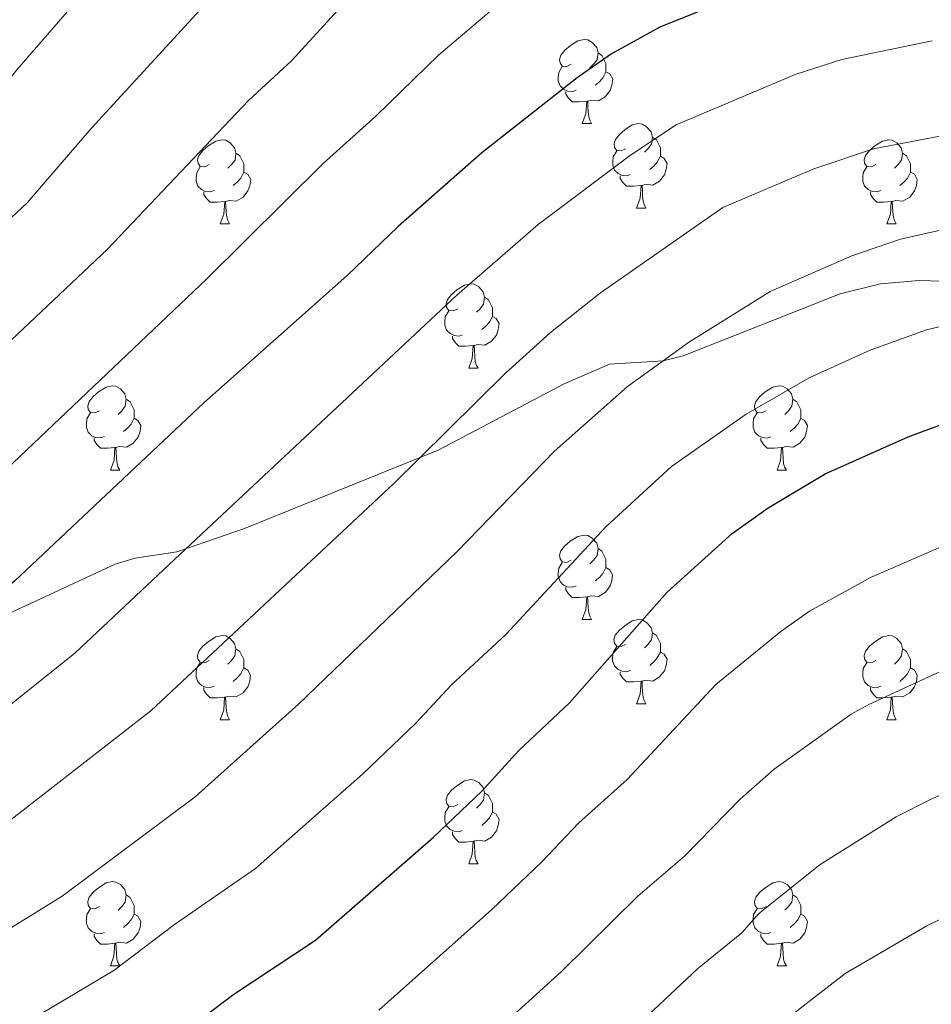
# Model space of a CAD drawing. Units: metres. Extents: x 619632 to 624139, y 4761471 to 4764520.
# Drawn here: x 621632 to 621740, y 4762826 to 4762943 of the extents above; entities that cross this region are included whole.
import ezdxf

# ---------------------------------------------------------------- set-up
doc = ezdxf.new("R2010")
doc.units = ezdxf.units.M
doc.header["$MEASUREMENT"] = 0
doc.linetypes.add('DGN Style 3', pattern=[1147.6976, 819.784, -327.9136])
for name, color, linetype, lineweight in [('Nivel 21', 7, 'Continuous', 0), ('Nivel 36', 7, 'Continuous', 0), ('Nivel 4', 7, 'Continuous', 0), ('Nivel 5', 7, 'Continuous', 0), ('Nivel 61', 7, 'Continuous', 0), ('Nivel 63', 7, 'Continuous', 0)]:
    doc.layers.add(name, color=color, linetype=linetype, lineweight=lineweight)

msp = doc.modelspace()

# ---------------------------------------------------------------- linework, layer by layer
at = {"layer": 'Nivel 21', "color": 250, "linetype": 'DGN Style 3', "lineweight": 0}
msp.add_polyline3d([(621618.33, 4762866.74, 900.22), (621642.96, 4762878.17, 903.51), (621645.34, 4762878.88, 903.74), (621650.29, 4762879.65, 904.15), (621658.33, 4762882.43, 905.29), (621681.36, 4762891.75, 909.84), (621696.37, 4762899.65, 914.32), (621701.76, 4762901.99, 915.42), (621708.15, 4762902.38, 915.42), (621710.53, 4762902.98, 915.6), (621729.2, 4762910.35, 917.46), (621734.02, 4762911.52, 917.83), (621738.61, 4762911.91, 918.06), (621756.24, 4762911.52, 918.32)], dxfattribs=at)
at = {"layer": 'Nivel 36', "color": 92, "linetype": 'Continuous', "lineweight": 0}
for p, q in [((621698.51, 4762930.59), (621699.64, 4762930.59)), ((621704.99, 4762920.55), (621706.11, 4762920.55)), ((621655.43, 4762918.65), (621656.56, 4762918.65)), ((621734.76, 4762918.65), (621735.88, 4762918.65)), ((621685.01, 4762901.5), (621686.13, 4762901.5)), ((621642.37, 4762889.37), (621643.5, 4762889.37)), ((621721.7, 4762889.36), (621722.82, 4762889.36)), ((621698.51, 4762871.6), (621699.64, 4762871.6)), ((621704.98, 4762861.56), (621706.11, 4762861.56)), ((621655.43, 4762859.66), (621656.55, 4762859.66)), ((621734.76, 4762859.66), (621735.88, 4762859.66)), ((621685.01, 4762842.51), (621686.13, 4762842.51)), ((621642.37, 4762830.37), (621643.5, 4762830.37)), ((621721.7, 4762830.37), (621722.82, 4762830.37))]:
    msp.add_line(p, q, dxfattribs=at)
at = {"layer": 'Nivel 36', "color": 92, "linetype": 'Continuous', "lineweight": 0, "flags": 128}
for points in [[(621697.21, 4762937.65), (621696.68, 4762937.38), (621696.15, 4762937.44), (621695.89, 4762937.81), (621695.83, 4762938.23), (621695.99, 4762938.75), (621696.47, 4762939.35), (621697.11, 4762939.88), (621698.01, 4762940.46), (621698.75, 4762940.62), (621699.18, 4762940.57), (621699.71, 4762940.25), (621700.24, 4762939.67), (621700.4, 4762939.03), (621700.29, 4762938.18), (621699.86, 4762937.65), (621699.44, 4762937.22)], [(621700.4, 4762939.03), (621700.87, 4762938.71), (621701.19, 4762938.07), (621701.35, 4762937.75), (621701.35, 4762937.17), (621701.35, 4762936.75), (621700.98, 4762936.06), (621700.56, 4762935.58), (621700.08, 4762935.16)], [(621697.8, 4762934.57), (621697.37, 4762934.41), (621696.79, 4762934.47), (621696.31, 4762934.68), (621695.89, 4762935.1), (621695.67, 4762935.69), (621695.67, 4762936.11), (621695.73, 4762936.69), (621696.15, 4762937.38)], [(621701.35, 4762936.75), (621701.8, 4762936.5), (621702.15, 4762935.88), (621702.04, 4762935.16), (621701.83, 4762934.52), (621701.24, 4762933.78), (621700.45, 4762933.3), (621699.6, 4762933.4), (621699.17, 4762933.27)], [(621699.06, 4762933.27), (621698.17, 4762933.19), (621697.32, 4762933.19), (621696.9, 4762933.62), (621696.58, 4762934.09), (621696.58, 4762934.41)], [(621698.51, 4762930.59), (621698.95, 4762931.75), (621699.06, 4762933.27), (621699.17, 4762933.27), (621699.2, 4762932.69), (621699.24, 4762932), (621699.31, 4762931.39), (621699.42, 4762930.99), (621699.64, 4762930.59)], [(621703.69, 4762927.61), (621703.16, 4762927.35), (621702.63, 4762927.4), (621702.36, 4762927.77), (621702.31, 4762928.2), (621702.47, 4762928.72), (621702.95, 4762929.31), (621703.58, 4762929.84), (621704.48, 4762930.43), (621705.23, 4762930.59), (621705.65, 4762930.53), (621706.18, 4762930.22), (621706.71, 4762929.63), (621706.87, 4762928.99), (621706.76, 4762928.14), (621706.34, 4762927.61), (621705.92, 4762927.19)], [(621654.13, 4762925.71), (621653.6, 4762925.44), (621653.07, 4762925.5), (621652.81, 4762925.87), (621652.75, 4762926.29), (621652.91, 4762926.81), (621653.39, 4762927.41), (621654.03, 4762927.94), (621654.93, 4762928.52), (621655.67, 4762928.68), (621656.1, 4762928.63), (621656.63, 4762928.31), (621657.16, 4762927.73), (621657.32, 4762927.09), (621657.21, 4762926.24), (621656.78, 4762925.71), (621656.36, 4762925.28)], [(621706.87, 4762928.99), (621707.35, 4762928.68), (621707.66, 4762928.04), (621707.82, 4762927.72), (621707.82, 4762927.14), (621707.82, 4762926.71), (621707.45, 4762926.02), (621707.03, 4762925.54), (621706.55, 4762925.12)], [(621733.46, 4762925.71), (621732.93, 4762925.44), (621732.4, 4762925.5), (621732.13, 4762925.87), (621732.08, 4762926.29), (621732.24, 4762926.81), (621732.72, 4762927.41), (621733.35, 4762927.94), (621734.25, 4762928.52), (621735, 4762928.68), (621735.42, 4762928.63), (621735.95, 4762928.31), (621736.48, 4762927.73), (621736.64, 4762927.09), (621736.53, 4762926.24), (621736.11, 4762925.71), (621735.69, 4762925.28)], [(621657.32, 4762927.09), (621657.79, 4762926.77), (621658.11, 4762926.13), (621658.27, 4762925.81), (621658.27, 4762925.23), (621658.27, 4762924.81), (621657.9, 4762924.12), (621657.48, 4762923.64), (621657, 4762923.22)], [(621704.27, 4762924.53), (621703.85, 4762924.37), (621703.26, 4762924.43), (621702.79, 4762924.64), (621702.36, 4762925.07), (621702.15, 4762925.65), (621702.15, 4762926.07), (621702.2, 4762926.66), (621702.63, 4762927.35)], [(621736.64, 4762927.09), (621737.12, 4762926.77), (621737.43, 4762926.13), (621737.59, 4762925.81), (621737.59, 4762925.23), (621737.59, 4762924.81), (621737.22, 4762924.12), (621736.8, 4762923.64), (621736.32, 4762923.22)], [(621707.82, 4762926.71), (621708.28, 4762926.46), (621708.62, 4762925.85), (621708.51, 4762925.12), (621708.3, 4762924.48), (621707.72, 4762923.74), (621706.92, 4762923.26), (621706.07, 4762923.37), (621705.64, 4762923.24)], [(621654.72, 4762922.63), (621654.29, 4762922.47), (621653.7, 4762922.53), (621653.23, 4762922.74), (621652.8, 4762923.16), (621652.59, 4762923.75), (621652.59, 4762924.17), (621652.65, 4762924.75), (621653.07, 4762925.44)], [(621658.27, 4762924.81), (621658.72, 4762924.56), (621659.07, 4762923.94), (621658.96, 4762923.22), (621658.74, 4762922.58), (621658.16, 4762921.84), (621657.36, 4762921.36), (621656.52, 4762921.46), (621656.08, 4762921.33)], [(621734.04, 4762922.63), (621733.62, 4762922.47), (621733.03, 4762922.53), (621732.56, 4762922.74), (621732.13, 4762923.16), (621731.92, 4762923.75), (621731.92, 4762924.17), (621731.97, 4762924.75), (621732.4, 4762925.44)], [(621737.59, 4762924.81), (621738.05, 4762924.56), (621738.39, 4762923.94), (621738.28, 4762923.22), (621738.07, 4762922.58), (621737.49, 4762921.84), (621736.69, 4762921.36), (621735.84, 4762921.46), (621735.41, 4762921.33)], [(621705.53, 4762923.24), (621704.64, 4762923.15), (621703.8, 4762923.15), (621703.37, 4762923.58), (621703.05, 4762924.06), (621703.05, 4762924.37)], [(621655.98, 4762921.33), (621655.08, 4762921.25), (621654.24, 4762921.25), (621653.82, 4762921.68), (621653.5, 4762922.15), (621653.5, 4762922.47)], [(621704.99, 4762920.55), (621705.42, 4762921.71), (621705.53, 4762923.24), (621705.64, 4762923.24), (621705.68, 4762922.65), (621705.71, 4762921.97), (621705.78, 4762921.35), (621705.9, 4762920.95), (621706.11, 4762920.55)], [(621735.3, 4762921.33), (621734.41, 4762921.25), (621733.57, 4762921.25), (621733.14, 4762921.68), (621732.82, 4762922.15), (621732.82, 4762922.47)], [(621655.43, 4762918.65), (621655.86, 4762919.81), (621655.98, 4762921.33), (621656.08, 4762921.33), (621656.12, 4762920.75), (621656.16, 4762920.06), (621656.22, 4762919.45), (621656.34, 4762919.05), (621656.56, 4762918.65)], [(621734.76, 4762918.65), (621735.19, 4762919.81), (621735.3, 4762921.33), (621735.41, 4762921.33), (621735.45, 4762920.75), (621735.48, 4762920.06), (621735.55, 4762919.45), (621735.67, 4762919.05), (621735.88, 4762918.65)], [(621683.71, 4762908.56), (621683.18, 4762908.3), (621682.65, 4762908.36), (621682.38, 4762908.72), (621682.33, 4762909.15), (621682.49, 4762909.67), (621682.97, 4762910.26), (621683.6, 4762910.8), (621684.5, 4762911.38), (621685.25, 4762911.54), (621685.67, 4762911.48), (621686.2, 4762911.17), (621686.73, 4762910.58), (621686.89, 4762909.94), (621686.78, 4762909.1), (621686.36, 4762908.56), (621685.94, 4762908.14)], [(621686.89, 4762909.94), (621687.37, 4762909.63), (621687.68, 4762908.99), (621687.84, 4762908.67), (621687.84, 4762908.09), (621687.84, 4762907.66), (621687.47, 4762906.98), (621687.05, 4762906.5), (621686.57, 4762906.08)], [(621684.29, 4762905.48), (621683.87, 4762905.32), (621683.28, 4762905.38), (621682.81, 4762905.6), (621682.38, 4762906.02), (621682.17, 4762906.6), (621682.17, 4762907.02), (621682.22, 4762907.61), (621682.65, 4762908.3)], [(621687.84, 4762907.66), (621688.3, 4762907.42), (621688.64, 4762906.8), (621688.53, 4762906.08), (621688.32, 4762905.44), (621687.74, 4762904.7), (621686.94, 4762904.22), (621686.09, 4762904.32), (621685.66, 4762904.19)], [(621685.55, 4762904.19), (621684.66, 4762904.1), (621683.82, 4762904.1), (621683.39, 4762904.54), (621683.07, 4762905.01), (621683.07, 4762905.32)], [(621685.01, 4762901.5), (621685.44, 4762902.66), (621685.55, 4762904.19), (621685.66, 4762904.19), (621685.7, 4762903.6), (621685.73, 4762902.92), (621685.8, 4762902.3), (621685.92, 4762901.9), (621686.13, 4762901.5)], [(621641.07, 4762896.43), (621640.54, 4762896.16), (621640.01, 4762896.22), (621639.75, 4762896.59), (621639.69, 4762897.01), (621639.85, 4762897.53), (621640.33, 4762898.13), (621640.97, 4762898.66), (621641.87, 4762899.24), (621642.61, 4762899.4), (621643.04, 4762899.35), (621643.57, 4762899.03), (621644.1, 4762898.45), (621644.26, 4762897.81), (621644.15, 4762896.96), (621643.72, 4762896.43), (621643.3, 4762896)], [(621720.4, 4762896.42), (621719.87, 4762896.16), (621719.34, 4762896.22), (621719.07, 4762896.58), (621719.02, 4762897.01), (621719.18, 4762897.53), (621719.66, 4762898.12), (621720.29, 4762898.66), (621721.19, 4762899.24), (621721.94, 4762899.4), (621722.36, 4762899.34), (621722.89, 4762899.03), (621723.42, 4762898.44), (621723.58, 4762897.8), (621723.47, 4762896.96), (621723.05, 4762896.42), (621722.63, 4762896)], [(621644.26, 4762897.81), (621644.73, 4762897.49), (621645.05, 4762896.85), (621645.21, 4762896.53), (621645.21, 4762895.95), (621645.21, 4762895.53), (621644.84, 4762894.84), (621644.42, 4762894.36), (621643.94, 4762893.94)], [(621723.58, 4762897.8), (621724.06, 4762897.49), (621724.37, 4762896.85), (621724.53, 4762896.53), (621724.53, 4762895.95), (621724.53, 4762895.52), (621724.16, 4762894.84), (621723.74, 4762894.36), (621723.26, 4762893.94)], [(621641.66, 4762893.35), (621641.23, 4762893.19), (621640.65, 4762893.25), (621640.17, 4762893.46), (621639.75, 4762893.88), (621639.53, 4762894.47), (621639.53, 4762894.89), (621639.59, 4762895.47), (621640.01, 4762896.16)], [(621645.21, 4762895.53), (621645.66, 4762895.28), (621646.01, 4762894.66), (621645.9, 4762893.94), (621645.69, 4762893.3), (621645.1, 4762892.56), (621644.31, 4762892.08), (621643.46, 4762892.18), (621643.03, 4762892.05)], [(621720.98, 4762893.34), (621720.56, 4762893.18), (621719.97, 4762893.24), (621719.5, 4762893.46), (621719.07, 4762893.88), (621718.86, 4762894.46), (621718.86, 4762894.88), (621718.91, 4762895.47), (621719.34, 4762896.16)], [(621724.53, 4762895.52), (621724.99, 4762895.28), (621725.33, 4762894.66), (621725.22, 4762893.94), (621725.01, 4762893.3), (621724.43, 4762892.56), (621723.63, 4762892.08), (621722.78, 4762892.18), (621722.35, 4762892.05)], [(621642.92, 4762892.05), (621642.03, 4762891.97), (621641.18, 4762891.97), (621640.76, 4762892.4), (621640.44, 4762892.87), (621640.44, 4762893.19)], [(621722.24, 4762892.05), (621721.35, 4762891.96), (621720.51, 4762891.96), (621720.08, 4762892.4), (621719.76, 4762892.87), (621719.76, 4762893.18)], [(621642.37, 4762889.37), (621642.81, 4762890.53), (621642.92, 4762892.05), (621643.03, 4762892.05), (621643.06, 4762891.47), (621643.1, 4762890.78), (621643.17, 4762890.17), (621643.28, 4762889.77), (621643.5, 4762889.37)], [(621721.7, 4762889.36), (621722.13, 4762890.52), (621722.24, 4762892.05), (621722.35, 4762892.05), (621722.39, 4762891.46), (621722.42, 4762890.78), (621722.49, 4762890.16), (621722.61, 4762889.76), (621722.82, 4762889.36)], [(621697.21, 4762878.66), (621696.68, 4762878.39), (621696.15, 4762878.45), (621695.88, 4762878.82), (621695.83, 4762879.24), (621695.99, 4762879.76), (621696.47, 4762880.36), (621697.1, 4762880.89), (621698, 4762881.47), (621698.75, 4762881.63), (621699.18, 4762881.58), (621699.7, 4762881.26), (621700.24, 4762880.68), (621700.4, 4762880.04), (621700.28, 4762879.19), (621699.86, 4762878.66), (621699.44, 4762878.23)], [(621700.4, 4762880.04), (621700.87, 4762879.72), (621701.18, 4762879.08), (621701.34, 4762878.76), (621701.34, 4762878.18), (621701.34, 4762877.76), (621700.98, 4762877.07), (621700.56, 4762876.59), (621700.08, 4762876.17)], [(621697.8, 4762875.58), (621697.37, 4762875.42), (621696.78, 4762875.48), (621696.31, 4762875.69), (621695.88, 4762876.11), (621695.67, 4762876.7), (621695.67, 4762877.12), (621695.72, 4762877.7), (621696.15, 4762878.39)], [(621701.34, 4762877.76), (621701.8, 4762877.51), (621702.14, 4762876.89), (621702.04, 4762876.17), (621701.82, 4762875.53), (621701.24, 4762874.79), (621700.44, 4762874.31), (621699.6, 4762874.41), (621699.16, 4762874.28)], [(621699.06, 4762874.28), (621698.16, 4762874.2), (621697.32, 4762874.2), (621696.9, 4762874.63), (621696.58, 4762875.1), (621696.58, 4762875.42)], [(621698.51, 4762871.6), (621698.94, 4762872.76), (621699.06, 4762874.28), (621699.16, 4762874.28), (621699.2, 4762873.7), (621699.24, 4762873.01), (621699.3, 4762872.4), (621699.42, 4762872), (621699.64, 4762871.6)], [(621703.68, 4762868.62), (621703.16, 4762868.36), (621702.62, 4762868.41), (621702.36, 4762868.78), (621702.3, 4762869.21), (621702.46, 4762869.73), (621702.94, 4762870.32), (621703.58, 4762870.85), (621704.48, 4762871.44), (621705.22, 4762871.6), (621705.65, 4762871.54), (621706.18, 4762871.23), (621706.71, 4762870.64), (621706.87, 4762870), (621706.76, 4762869.15), (621706.34, 4762868.62), (621705.92, 4762868.2)], [(621654.13, 4762866.72), (621653.6, 4762866.45), (621653.07, 4762866.51), (621652.8, 4762866.88), (621652.75, 4762867.3), (621652.91, 4762867.82), (621653.39, 4762868.42), (621654.02, 4762868.95), (621654.92, 4762869.53), (621655.67, 4762869.69), (621656.1, 4762869.64), (621656.62, 4762869.32), (621657.15, 4762868.74), (621657.31, 4762868.1), (621657.2, 4762867.25), (621656.78, 4762866.72), (621656.36, 4762866.29)], [(621706.87, 4762870), (621707.34, 4762869.69), (621707.66, 4762869.05), (621707.82, 4762868.73), (621707.82, 4762868.15), (621707.82, 4762867.72), (621707.45, 4762867.03), (621707.03, 4762866.55), (621706.55, 4762866.13)], [(621733.46, 4762866.72), (621732.93, 4762866.45), (621732.4, 4762866.51), (621732.13, 4762866.88), (621732.08, 4762867.3), (621732.24, 4762867.82), (621732.72, 4762868.42), (621733.35, 4762868.95), (621734.25, 4762869.53), (621735, 4762869.69), (621735.42, 4762869.64), (621735.95, 4762869.32), (621736.48, 4762868.74), (621736.64, 4762868.1), (621736.53, 4762867.25), (621736.11, 4762866.72), (621735.69, 4762866.29)], [(621657.31, 4762868.1), (621657.79, 4762867.78), (621658.1, 4762867.14), (621658.26, 4762866.82), (621658.26, 4762866.24), (621658.26, 4762865.82), (621657.89, 4762865.13), (621657.47, 4762864.65), (621656.99, 4762864.23)], [(621704.27, 4762865.54), (621703.84, 4762865.38), (621703.26, 4762865.44), (621702.78, 4762865.65), (621702.36, 4762866.08), (621702.14, 4762866.66), (621702.14, 4762867.08), (621702.2, 4762867.67), (621702.62, 4762868.36)], [(621707.82, 4762867.72), (621708.28, 4762867.47), (621708.62, 4762866.86), (621708.51, 4762866.13), (621708.3, 4762865.49), (621707.72, 4762864.75), (621706.92, 4762864.27), (621706.07, 4762864.38), (621705.64, 4762864.25)], [(621736.64, 4762868.1), (621737.12, 4762867.78), (621737.43, 4762867.14), (621737.59, 4762866.82), (621737.59, 4762866.24), (621737.59, 4762865.82), (621737.22, 4762865.13), (621736.8, 4762864.65), (621736.32, 4762864.23)], [(621654.71, 4762863.64), (621654.29, 4762863.48), (621653.7, 4762863.54), (621653.23, 4762863.75), (621652.8, 4762864.17), (621652.59, 4762864.76), (621652.59, 4762865.18), (621652.64, 4762865.76), (621653.07, 4762866.45)], [(621734.04, 4762863.64), (621733.62, 4762863.48), (621733.03, 4762863.54), (621732.56, 4762863.75), (621732.13, 4762864.17), (621731.92, 4762864.76), (621731.92, 4762865.18), (621731.97, 4762865.76), (621732.4, 4762866.45)], [(621658.26, 4762865.82), (621658.72, 4762865.57), (621659.06, 4762864.95), (621658.95, 4762864.23), (621658.74, 4762863.59), (621658.16, 4762862.85), (621657.36, 4762862.37), (621656.51, 4762862.47), (621656.08, 4762862.34)], [(621705.53, 4762864.25), (621704.64, 4762864.16), (621703.79, 4762864.16), (621703.37, 4762864.59), (621703.05, 4762865.07), (621703.05, 4762865.38)], [(621737.59, 4762865.82), (621738.05, 4762865.57), (621738.39, 4762864.95), (621738.28, 4762864.23), (621738.07, 4762863.59), (621737.49, 4762862.85), (621736.69, 4762862.37), (621735.84, 4762862.47), (621735.41, 4762862.34)], [(621704.98, 4762861.56), (621705.42, 4762862.72), (621705.53, 4762864.25), (621705.64, 4762864.25), (621705.67, 4762863.66), (621705.71, 4762862.98), (621705.78, 4762862.36), (621705.89, 4762861.96), (621706.11, 4762861.56)], [(621655.97, 4762862.34), (621655.08, 4762862.26), (621654.24, 4762862.26), (621653.81, 4762862.69), (621653.49, 4762863.16), (621653.49, 4762863.48)], [(621735.3, 4762862.34), (621734.41, 4762862.26), (621733.57, 4762862.26), (621733.14, 4762862.69), (621732.82, 4762863.16), (621732.82, 4762863.48)], [(621655.43, 4762859.66), (621655.86, 4762860.82), (621655.97, 4762862.34), (621656.08, 4762862.34), (621656.12, 4762861.76), (621656.15, 4762861.07), (621656.22, 4762860.46), (621656.34, 4762860.06), (621656.55, 4762859.66)], [(621734.76, 4762859.66), (621735.19, 4762860.82), (621735.3, 4762862.34), (621735.41, 4762862.34), (621735.45, 4762861.76), (621735.48, 4762861.07), (621735.55, 4762860.46), (621735.67, 4762860.06), (621735.88, 4762859.66)], [(621683.71, 4762849.57), (621683.18, 4762849.31), (621682.65, 4762849.36), (621682.38, 4762849.73), (621682.33, 4762850.16), (621682.49, 4762850.68), (621682.97, 4762851.27), (621683.6, 4762851.8), (621684.5, 4762852.39), (621685.25, 4762852.55), (621685.67, 4762852.49), (621686.2, 4762852.18), (621686.73, 4762851.59), (621686.89, 4762850.95), (621686.78, 4762850.1), (621686.36, 4762849.57), (621685.94, 4762849.15)], [(621686.89, 4762850.95), (621687.37, 4762850.64), (621687.68, 4762850), (621687.84, 4762849.68), (621687.84, 4762849.1), (621687.84, 4762848.67), (621687.47, 4762847.98), (621687.05, 4762847.5), (621686.57, 4762847.08)], [(621684.29, 4762846.49), (621683.87, 4762846.33), (621683.28, 4762846.39), (621682.81, 4762846.6), (621682.38, 4762847.03), (621682.17, 4762847.61), (621682.17, 4762848.03), (621682.22, 4762848.62), (621682.65, 4762849.31)], [(621687.84, 4762848.67), (621688.3, 4762848.42), (621688.64, 4762847.81), (621688.53, 4762847.08), (621688.32, 4762846.44), (621687.74, 4762845.7), (621686.94, 4762845.22), (621686.09, 4762845.33), (621685.66, 4762845.2)], [(621685.55, 4762845.2), (621684.66, 4762845.11), (621683.82, 4762845.11), (621683.39, 4762845.54), (621683.07, 4762846.02), (621683.07, 4762846.33)], [(621685.01, 4762842.51), (621685.44, 4762843.67), (621685.55, 4762845.2), (621685.66, 4762845.2), (621685.7, 4762844.61), (621685.73, 4762843.93), (621685.8, 4762843.31), (621685.92, 4762842.91), (621686.13, 4762842.51)], [(621641.07, 4762837.43), (621640.54, 4762837.17), (621640.01, 4762837.22), (621639.74, 4762837.59), (621639.69, 4762838.02), (621639.85, 4762838.54), (621640.33, 4762839.13), (621640.96, 4762839.66), (621641.86, 4762840.25), (621642.61, 4762840.41), (621643.04, 4762840.35), (621643.56, 4762840.04), (621644.1, 4762839.45), (621644.26, 4762838.81), (621644.14, 4762837.96), (621643.72, 4762837.43), (621643.3, 4762837.01)], [(621720.4, 4762837.43), (621719.87, 4762837.17), (621719.34, 4762837.22), (621719.07, 4762837.59), (621719.02, 4762838.02), (621719.18, 4762838.54), (621719.66, 4762839.13), (621720.29, 4762839.66), (621721.19, 4762840.25), (621721.94, 4762840.41), (621722.36, 4762840.35), (621722.89, 4762840.04), (621723.42, 4762839.45), (621723.58, 4762838.81), (621723.47, 4762837.96), (621723.05, 4762837.43), (621722.63, 4762837.01)], [(621644.26, 4762838.81), (621644.73, 4762838.5), (621645.04, 4762837.86), (621645.2, 4762837.54), (621645.2, 4762836.96), (621645.2, 4762836.53), (621644.84, 4762835.84), (621644.42, 4762835.36), (621643.94, 4762834.94)], [(621723.58, 4762838.81), (621724.06, 4762838.5), (621724.37, 4762837.86), (621724.53, 4762837.54), (621724.53, 4762836.96), (621724.53, 4762836.53), (621724.16, 4762835.84), (621723.74, 4762835.36), (621723.26, 4762834.94)], [(621641.66, 4762834.35), (621641.23, 4762834.19), (621640.64, 4762834.25), (621640.17, 4762834.46), (621639.74, 4762834.89), (621639.53, 4762835.47), (621639.53, 4762835.89), (621639.58, 4762836.48), (621640.01, 4762837.17)], [(621720.98, 4762834.35), (621720.56, 4762834.19), (621719.97, 4762834.25), (621719.5, 4762834.46), (621719.07, 4762834.89), (621718.86, 4762835.47), (621718.86, 4762835.89), (621718.91, 4762836.48), (621719.34, 4762837.17)], [(621645.2, 4762836.53), (621645.66, 4762836.28), (621646, 4762835.67), (621645.9, 4762834.94), (621645.68, 4762834.3), (621645.1, 4762833.56), (621644.3, 4762833.08), (621643.46, 4762833.19), (621643.02, 4762833.06)], [(621724.53, 4762836.53), (621724.99, 4762836.28), (621725.33, 4762835.67), (621725.22, 4762834.94), (621725.01, 4762834.3), (621724.43, 4762833.56), (621723.63, 4762833.08), (621722.78, 4762833.19), (621722.35, 4762833.06)], [(621642.92, 4762833.06), (621642.02, 4762832.97), (621641.18, 4762832.97), (621640.76, 4762833.4), (621640.44, 4762833.88), (621640.44, 4762834.19)], [(621722.24, 4762833.06), (621721.35, 4762832.97), (621720.51, 4762832.97), (621720.08, 4762833.4), (621719.76, 4762833.88), (621719.76, 4762834.19)], [(621642.37, 4762830.37), (621642.8, 4762831.53), (621642.92, 4762833.06), (621643.02, 4762833.06), (621643.06, 4762832.47), (621643.1, 4762831.79), (621643.16, 4762831.17), (621643.28, 4762830.77), (621643.5, 4762830.37)], [(621721.7, 4762830.37), (621722.13, 4762831.53), (621722.24, 4762833.06), (621722.35, 4762833.06), (621722.39, 4762832.47), (621722.42, 4762831.79), (621722.49, 4762831.17), (621722.61, 4762830.77), (621722.82, 4762830.37)]]:
    msp.add_lwpolyline(points, dxfattribs=at)
at = {"layer": 'Nivel 4', "color": 36, "linetype": 'Continuous', "lineweight": 30, "flags": 128}
for points, elevation in [([(621743.87, 4762952.18), (621738.26, 4762951.42), (621727.14, 4762949.16), (621720.9, 4762947.37), (621707.75, 4762942.08), (621702.02, 4762938.91), (621697.9, 4762936.04), (621686.57, 4762927.1), (621676.6, 4762918.35), (621670.57, 4762912.53), (621653.51, 4762897.35), (621630.98, 4762876.14), (621621.21, 4762868.05), (621614.17, 4762862.21), (621610.12, 4762859.27), (621599.8, 4762853.33), (621591.75, 4762849.61), (621578.95, 4762844.72), (621568.84, 4762840.36), (621546.79, 4762832.27), (621539.32, 4762828.46), (621533.06, 4762824.2)], 900), ([(621541.43, 4762762.34), (621551.11, 4762769.49), (621557.88, 4762775.13), (621570.52, 4762782.82), (621586.47, 4762791.29), (621601.84, 4762798.33), (621626.31, 4762808.71), (621633.74, 4762812.27), (621650.31, 4762821.93), (621657.05, 4762826.99), (621666.8, 4762833.42), (621680.84, 4762845.67), (621686.53, 4762851.14), (621690.97, 4762856.02), (621697.02, 4762861.68), (621708.6, 4762874.82), (621716.35, 4762881.84), (621720.64, 4762884.86), (621727.41, 4762888.94), (621737.31, 4762893.32), (621742.56, 4762895.28)], 925)]:
    msp.add_lwpolyline(points, dxfattribs=dict(at, elevation=elevation))
at = {"layer": 'Nivel 5', "color": 36, "linetype": 'Continuous', "lineweight": 0, "flags": 128}
for points, elevation in [([(621509.9, 4762870.2), (621526.33, 4762869.66), (621541.41, 4762874.21), (621557.52, 4762878.47), (621569.56, 4762883.79), (621578.81, 4762888.58), (621598.39, 4762902.69), (621603.99, 4762907.72), (621611.98, 4762916.6), (621617.84, 4762921.86), (621624.19, 4762928.26), (621631.25, 4762937.01), (621643, 4762950.56), (621652.04, 4762962.22), (621662.92, 4762972.81), (621673.47, 4762979.98), (621691.41, 4762990.53), (621709.05, 4762995.72), (621727.93, 4762998.34), (621744.9, 4762998.49)], 880), ([(621508.09, 4762859.73), (621520.96, 4762857.31), (621523.09, 4762857.25), (621527.4, 4762857.75), (621537.72, 4762862.3), (621560.11, 4762868.86), (621575.93, 4762875.71), (621586.66, 4762881.26), (621604.74, 4762894.56), (621611.19, 4762900.25), (621619.46, 4762909.05), (621632.48, 4762921.16), (621640.08, 4762930), (621655.69, 4762947.04), (621661.16, 4762953.82), (621670.8, 4762962.93), (621674.81, 4762965.91), (621682.2, 4762970.7), (621696.65, 4762978.89), (621710.18, 4762983.23), (621712.63, 4762983.72), (621724.61, 4762985.76), (621729.58, 4762986.31), (621744.64, 4762986.91)], 885), ([(621508.33, 4762847.76), (621518.52, 4762845.32), (621523.8, 4762844.75), (621528.48, 4762845.83), (621541.24, 4762852.34), (621562.71, 4762859.26), (621579.16, 4762866.13), (621589.3, 4762870.95), (621596.76, 4762875.55), (621604.82, 4762881.48), (621616.3, 4762890.78), (621629.1, 4762903.49), (621642.02, 4762915.64), (621658.8, 4762933.35), (621663.94, 4762938.08), (621672.42, 4762947.38), (621680.63, 4762954.61), (621688.81, 4762960.1), (621700.49, 4762966.71), (621713.75, 4762971.28), (621726.26, 4762973.77), (621744.38, 4762975.34)], 890), ([(621508.64, 4762828.12), (621516.73, 4762828.95), (621521.62, 4762830.07), (621529.55, 4762833.92), (621531.5, 4762835.67), (621543.76, 4762842.28), (621565.31, 4762849.64), (621581.76, 4762856.34), (621586.49, 4762858.26), (621594.55, 4762862.14), (621603.92, 4762867.73), (621609.92, 4762872.22), (621623.64, 4762883.46), (621653.87, 4762912.13), (621667.7, 4762925.85), (621674.02, 4762931.51), (621681.46, 4762938.79), (621688.49, 4762944.74), (621695.42, 4762949.51), (621701.28, 4762952.82), (621707.67, 4762955.79), (621717.32, 4762959.32), (621727.92, 4762961.74), (621743.6, 4762963.74)], 895), ([(621510.62, 4762791.9), (621519.28, 4762799.25), (621528.35, 4762805.75), (621539.74, 4762815.42), (621547.34, 4762820.24), (621551.53, 4762822.38), (621571.53, 4762830.21), (621582.73, 4762835.07), (621597.43, 4762840.94), (621606.13, 4762845), (621617.37, 4762851.49), (621622.94, 4762855.43), (621638.14, 4762867.59), (621651.32, 4762879.94), (621683.59, 4762910.17), (621693.29, 4762918.58), (621704.26, 4762926.82), (621709.69, 4762930.43), (621723.87, 4762936.43), (621729.43, 4762938.21), (621740.16, 4762940.46)], 905), ([(621504.25, 4762769.95), (621511.14, 4762777.17), (621514.81, 4762781.19), (621522.18, 4762787.83), (621534.52, 4762797.08), (621546.41, 4762806.65), (621551.02, 4762809.64), (621556.28, 4762812.49), (621610.28, 4762835.42), (621619.45, 4762840.38), (621628.4, 4762846.12), (621647.18, 4762860.71), (621676.1, 4762887.78), (621679.13, 4762890.76), (621689.39, 4762900.9), (621694.76, 4762905.72), (621700.68, 4762910.47), (621715.24, 4762920.6), (621726.07, 4762925.2), (621733.18, 4762927.58), (621745.43, 4762929.95)], 910), ([(622093.38, 4762893.01), (622040.24, 4762895.68), (622000.28, 4762896.28), (621962.46, 4762897.34), (621931.08, 4762898.6), (621904.54, 4762900.2), (621866.76, 4762903.62), (621821.22, 4762911.06), (621768.39, 4762918), (621759.6, 4762918.73), (621749.72, 4762918.92), (621743.98, 4762918.54), (621736.39, 4762916.83), (621730.59, 4762914.88), (621720.87, 4762910.63), (621711.15, 4762904.55), (621708.15, 4762902.38), (621703.91, 4762899.31), (621695.22, 4762891.6), (621683.65, 4762879.68)], 915), ([(621628.25, 4762821.23), (621642.77, 4762829.83), (621650.02, 4762835.31), (621659.64, 4762841.96), (621672.38, 4762853.2), (621678.69, 4762859.22), (621682.97, 4762863.82), (621689.44, 4762869.81), (621701.39, 4762882.66), (621709.15, 4762889.8), (621718.03, 4762896.01), (621725.54, 4762900.35), (621732.79, 4762903.64), (621739.48, 4762906.06), (621745.88, 4762907.57)], 920), ([(621674.32, 4762825.12), (621687.77, 4762837.07), (621693.71, 4762842.75), (621698.06, 4762847.35), (621703.86, 4762852.56), (621714.43, 4762863.84), (621722.14, 4762870.17), (621725.58, 4762872.58), (621732.84, 4762876.58), (621741.24, 4762880.22)], 930), ([(621683.65, 4762879.68), (621664.77, 4762861.5), (621652.47, 4762850.5), (621636.62, 4762838.68), (621624.93, 4762831.44), (621615.7, 4762826.56), (621583.06, 4762812.56), (621561.19, 4762802.6), (621555.97, 4762799.86), (621543.6, 4762790.85), (621527.32, 4762778.27), (621518.4, 4762769.66), (621515.54, 4762766.29), (621507.01, 4762753.7)], 915), ([(621681.84, 4762816.82), (621696.05, 4762829.7), (621705.14, 4762838.68), (621710.69, 4762843.44), (621717.32, 4762850.19), (621721.38, 4762853.79), (621730.51, 4762860.31), (621732.69, 4762861.53), (621743.31, 4762866.39)], 935), ([(621689.36, 4762808.53), (621712.23, 4762830.02), (621717.53, 4762834.31), (621719.51, 4762836.56), (621726.84, 4762842.44), (621735.87, 4762848.12), (621739.96, 4762850.17), (621746.43, 4762853.07)], 940), ([(621719.32, 4762821.34), (621729.8, 4762829.48), (621739.52, 4762835.15), (621744.95, 4762837.78)], 945)]:
    msp.add_lwpolyline(points, dxfattribs=dict(at, elevation=elevation))
at = {"layer": 'Nivel 61', "color": 250, "linetype": 'Continuous', "lineweight": 0}
msp.add_3dface([(620564.56, 4761880.5), (620523.82, 4764194.02), (623918.97, 4764254.61), (623960.86, 4761941.1)], dxfattribs=at)
at = {"layer": 'Nivel 63', "color": 7, "linetype": 'Continuous', "lineweight": 0}
msp.add_3dface([(619685.04, 4761470.94), (619632.07, 4764440.48), (624086.36, 4764519.96), (624139.34, 4761550.42)], dxfattribs=at)

doc.saveas('drawing.dxf')
